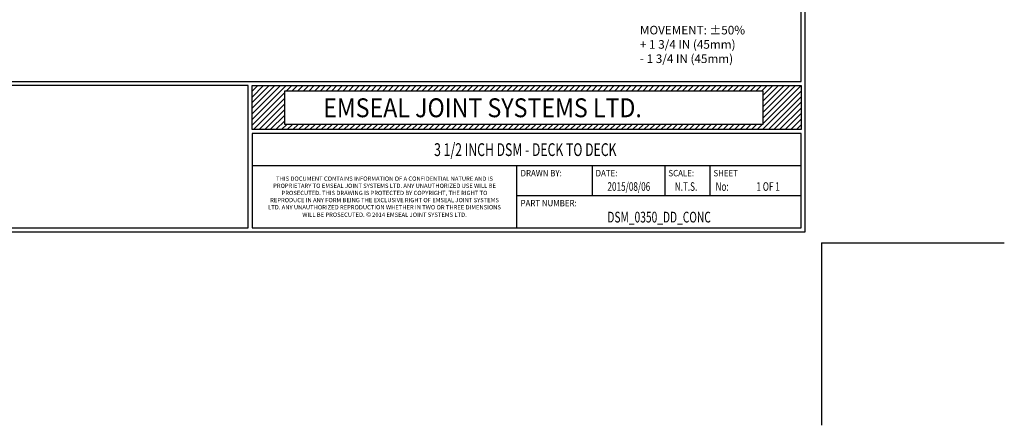
# Model space of a CAD drawing. Extents: x -3 to 2303, y -3 to 568.
# Drawn here: x 5 to 19, y -3 to 3 of the extents above; entities that cross this region are included whole.
import ezdxf
from ezdxf.enums import TextEntityAlignment as Align

# ---------------------------------------------------------------- set-up
doc = ezdxf.new("R2010")
doc.units = 0
doc.header["$LTSCALE"] = 5
doc.header["$MEASUREMENT"] = 0
doc.layers.get('0').update_dxf_attribs({"linetype": 'CONTINUOUS'})
doc.layers.get('DEFPOINTS').update_dxf_attribs({"linetype": 'CONTINUOUS'})
for name, color, linetype, lineweight in [('TBLOCK-T1', 7, 'CONTINUOUS', 15), ('TBLOCK-T2', 7, 'CONTINUOUS', 18), ('TBLOCK-T3', 241, 'CONTINUOUS', 20), ('TBLOCK-T5', 111, 'CONTINUOUS', 30), ('TEXT - 4', 241, 'CONTINUOUS', 25)]:
    doc.layers.add(name, color=color, linetype=linetype, lineweight=lineweight)
doc.styles.add('ROMANC', font='ROMANC.shx', dxfattribs={"width": 0.7, "height": 3.2})
doc.styles.add('ROMANS', font='romans', dxfattribs={"width": 0.9})
doc.styles.add('ROMANT', font='ROMANT.shx', dxfattribs={"width": 0.9, "height": 6.3})

# ---------------------------------------------------------------- blocks, each defined once
blk = doc.blocks.new('*X5')
at = {"color": 0}
for p, q in [((136.3, 33.06), (144.79, 41.56)), ((136.3, 34.47), (143.38, 41.56)), ((136.3, 35.89), (141.97, 41.56)), ((136.3, 37.3), (140.55, 41.56)), ((136.3, 38.71), (139.14, 41.56)), ((136.3, 40.13), (137.72, 41.56)), ((136.3, 41.54), (136.31, 41.56)), ((136.3, 31.64), (144.47, 39.82)), ((144.91, 40.26), (146.21, 41.56)), ((146.32, 40.26), (147.62, 41.56)), ((147.74, 40.26), (149.04, 41.56)), ((149.15, 40.26), (150.45, 41.56)), ((150.56, 40.26), (151.86, 41.56)), ((151.98, 40.26), (153.28, 41.56)), ((153.39, 40.26), (154.69, 41.56)), ((154.81, 40.26), (156.11, 41.56)), ((156.22, 40.26), (157.52, 41.56)), ((157.64, 40.26), (158.94, 41.56)), ((159.05, 40.26), (160.35, 41.56)), ((160.46, 40.26), (161.76, 41.56)), ((161.88, 40.26), (163.18, 41.56)), ((163.29, 40.26), (164.59, 41.56)), ((164.71, 40.26), (166.01, 41.56)), ((166.12, 40.26), (167.42, 41.56)), ((167.54, 40.26), (168.84, 41.56)), ((168.95, 40.26), (170.25, 41.56)), ((170.36, 40.26), (171.66, 41.56)), ((171.78, 40.26), (173.08, 41.56)), ((173.19, 40.26), (174.49, 41.56)), ((174.61, 40.26), (175.91, 41.56)), ((176.02, 40.26), (177.32, 41.56)), ((177.43, 40.26), (178.73, 41.56)), ((178.85, 40.26), (180.15, 41.56)), ((180.26, 40.26), (181.56, 41.56)), ((181.68, 40.26), (182.98, 41.56)), ((183.09, 40.26), (184.39, 41.56)), ((184.51, 40.26), (185.81, 41.56)), ((185.92, 40.26), (187.22, 41.56)), ((187.33, 40.26), (188.63, 41.56)), ((188.75, 40.26), (190.05, 41.56)), ((190.16, 40.26), (191.46, 41.56)), ((191.58, 40.26), (192.88, 41.56)), ((192.99, 40.26), (194.29, 41.56)), ((194.41, 40.26), (195.71, 41.56)), ((195.82, 40.26), (197.12, 41.56)), ((197.23, 40.26), (198.53, 41.56)), ((198.65, 40.26), (199.95, 41.56)), ((200.06, 40.26), (201.36, 41.56)), ((201.48, 40.26), (202.78, 41.56)), ((202.89, 40.26), (204.19, 41.56)), ((204.3, 40.26), (205.6, 41.56)), ((205.72, 40.26), (207.02, 41.56)), ((207.13, 40.26), (208.43, 41.56)), ((208.55, 40.26), (209.85, 41.56)), ((209.96, 40.26), (211.26, 41.56)), ((211.38, 40.26), (212.68, 41.56)), ((212.79, 40.26), (214.09, 41.56)), ((214.2, 40.26), (215.5, 41.56)), ((215.62, 40.26), (216.92, 41.56)), ((217.03, 40.26), (218.33, 41.56)), ((218.45, 40.26), (219.75, 41.56)), ((219.86, 40.26), (221.16, 41.56)), ((221.28, 40.26), (222.58, 41.56)), ((222.69, 40.26), (223.99, 41.56)), ((224.1, 40.26), (225.4, 41.56)), ((225.52, 40.26), (226.82, 41.56)), ((226.93, 40.26), (228.23, 41.56)), ((228.35, 40.26), (229.65, 41.56)), ((229.76, 40.26), (231.06, 41.56)), ((231.17, 40.26), (232.47, 41.56)), ((232.59, 40.26), (233.89, 41.56)), ((234, 40.26), (235.3, 41.56)), ((235.42, 40.26), (236.72, 41.56)), ((236.83, 40.26), (238.13, 41.56)), ((238.25, 40.26), (239.55, 41.56)), ((239.66, 40.26), (240.96, 41.56)), ((241.07, 40.26), (242.37, 41.56)), ((242.49, 40.26), (243.79, 41.56)), ((243.9, 40.26), (245.2, 41.56)), ((245.32, 40.26), (246.62, 41.56)), ((246.73, 40.26), (248.03, 41.56)), ((248.15, 40.26), (249.45, 41.56)), ((249.56, 40.26), (250.86, 41.56)), ((250.97, 40.26), (252.27, 41.56)), ((252.39, 40.26), (253.69, 41.56)), ((253.8, 40.26), (255.1, 41.56)), ((255.22, 40.26), (256.52, 41.56)), ((256.63, 40.26), (257.93, 41.56)), ((258.04, 40.26), (259.34, 41.56)), ((259.46, 40.26), (260.76, 41.56)), ((260.87, 40.26), (262.17, 41.56)), ((262.29, 40.26), (263.59, 41.56)), ((263.7, 40.26), (265, 41.56)), ((263.9, 30.56), (273.55, 40.2)), ((263.94, 39.08), (266.42, 41.56)), ((263.94, 37.66), (267.83, 41.56)), ((263.94, 36.25), (269.24, 41.56)), ((263.94, 34.83), (270.66, 41.56)), ((263.94, 33.42), (272.07, 41.56)), ((263.94, 32), (273.49, 41.56)), ((136.62, 30.56), (144.47, 38.41)), ((138.04, 30.56), (144.47, 36.99)), ((265.32, 30.56), (273.55, 38.79)), ((266.73, 30.56), (273.55, 37.38)), ((139.45, 30.56), (144.47, 35.58)), ((268.14, 30.56), (273.55, 35.96)), ((269.56, 30.56), (273.55, 34.55)), ((140.86, 30.56), (144.47, 34.16)), ((142.28, 30.56), (144.47, 32.75)), ((270.97, 30.56), (273.55, 33.13)), ((143.69, 30.56), (144.99, 31.86)), ((145.11, 30.56), (146.41, 31.86)), ((146.52, 30.56), (147.82, 31.86)), ((147.94, 30.56), (149.24, 31.86)), ((149.35, 30.56), (150.65, 31.86)), ((150.76, 30.56), (152.06, 31.86)), ((152.18, 30.56), (153.48, 31.86)), ((153.59, 30.56), (154.89, 31.86)), ((155.01, 30.56), (156.31, 31.86)), ((156.42, 30.56), (157.72, 31.86)), ((157.84, 30.56), (159.14, 31.86)), ((159.25, 30.56), (160.55, 31.86)), ((160.66, 30.56), (161.96, 31.86)), ((162.08, 30.56), (163.38, 31.86)), ((163.49, 30.56), (164.79, 31.86)), ((164.91, 30.56), (166.21, 31.86)), ((166.32, 30.56), (167.62, 31.86)), ((167.73, 30.56), (169.03, 31.86)), ((169.15, 30.56), (170.45, 31.86)), ((170.56, 30.56), (171.86, 31.86)), ((171.98, 30.56), (173.28, 31.86)), ((173.39, 30.56), (174.69, 31.86)), ((174.81, 30.56), (176.11, 31.86)), ((176.22, 30.56), (177.52, 31.86)), ((177.63, 30.56), (178.93, 31.86)), ((179.05, 30.56), (180.35, 31.86)), ((180.46, 30.56), (181.76, 31.86)), ((181.88, 30.56), (183.18, 31.86)), ((183.29, 30.56), (184.59, 31.86)), ((184.71, 30.56), (186.01, 31.86)), ((186.12, 30.56), (187.42, 31.86)), ((187.53, 30.56), (188.83, 31.86)), ((188.95, 30.56), (190.25, 31.86)), ((190.36, 30.56), (191.66, 31.86)), ((191.78, 30.56), (193.08, 31.86)), ((193.19, 30.56), (194.49, 31.86)), ((194.6, 30.56), (195.9, 31.86)), ((196.02, 30.56), (197.32, 31.86)), ((197.43, 30.56), (198.73, 31.86)), ((198.85, 30.56), (200.15, 31.86)), ((200.26, 30.56), (201.56, 31.86)), ((201.68, 30.56), (202.98, 31.86)), ((203.09, 30.56), (204.39, 31.86)), ((204.5, 30.56), (205.8, 31.86)), ((205.92, 30.56), (207.22, 31.86)), ((207.33, 30.56), (208.63, 31.86)), ((208.75, 30.56), (210.05, 31.86)), ((210.16, 30.56), (211.46, 31.86)), ((211.58, 30.56), (212.88, 31.86)), ((212.99, 30.56), (214.29, 31.86)), ((214.4, 30.56), (215.7, 31.86)), ((215.82, 30.56), (217.12, 31.86)), ((217.23, 30.56), (218.53, 31.86)), ((218.65, 30.56), (219.95, 31.86)), ((220.06, 30.56), (221.36, 31.86)), ((221.47, 30.56), (222.77, 31.86)), ((222.89, 30.56), (224.19, 31.86)), ((224.3, 30.56), (225.6, 31.86)), ((225.72, 30.56), (227.02, 31.86)), ((227.13, 30.56), (228.43, 31.86)), ((228.55, 30.56), (229.85, 31.86)), ((229.96, 30.56), (231.26, 31.86)), ((231.37, 30.56), (232.67, 31.86)), ((232.79, 30.56), (234.09, 31.86)), ((234.2, 30.56), (235.5, 31.86)), ((235.62, 30.56), (236.92, 31.86)), ((237.03, 30.56), (238.33, 31.86)), ((238.45, 30.56), (239.75, 31.86)), ((239.86, 30.56), (241.16, 31.86)), ((241.27, 30.56), (242.57, 31.86)), ((242.69, 30.56), (243.99, 31.86)), ((244.1, 30.56), (245.4, 31.86)), ((245.52, 30.56), (246.82, 31.86)), ((246.93, 30.56), (248.23, 31.86)), ((248.34, 30.56), (249.64, 31.86)), ((249.76, 30.56), (251.06, 31.86)), ((251.17, 30.56), (252.47, 31.86)), ((252.59, 30.56), (253.89, 31.86)), ((254, 30.56), (255.3, 31.86)), ((255.42, 30.56), (256.72, 31.86)), ((256.83, 30.56), (258.13, 31.86)), ((258.24, 30.56), (259.54, 31.86)), ((259.66, 30.56), (260.96, 31.86)), ((261.07, 30.56), (262.37, 31.86)), ((262.49, 30.56), (263.79, 31.86)), ((272.39, 30.56), (273.55, 31.72))]:
    blk.add_line(p, q, dxfattribs=at)

msp = doc.modelspace()

# ---------------------------------------------------------------- linework, layer by layer
at = {"layer": 'DEFPOINTS'}
for q in [(16.50644, -2.65571), (19.16215, 0)]:
    msp.add_line((16.50644, 0), q, dxfattribs=at)
at = {"layer": 'TBLOCK-T5'}
for p, q in [((16.26852, 0.15861), (16.26852, 12.21662)), ((8.22534, 1.12026), (16.21034, 1.12026)), ((12.07679, 0.21679), (12.07679, 1.12026)), ((13.16793, 1.12026), (13.16793, 0.68393)), ((14.22625, 1.12026), (14.22625, 0.68393)), ((14.88139, 1.12026), (14.88139, 0.68393)), ((12.07679, 0.68393), (16.21034, 0.68393)), ((0.23792, 0.15861), (16.26852, 0.15861))]:
    msp.add_line(p, q, dxfattribs=at)
for points in [[(16.21034, 2.34198), (16.21034, 12.15844), (0.29609, 12.15844), (0.29609, 2.34198)], [(8.16717, 0.21679), (8.16717, 2.2838), (0.29609, 2.2838), (0.29609, 0.21679)], [(16.21034, 1.64385), (8.22534, 1.64385), (8.22534, 2.2838), (16.21034, 2.2838)], [(15.65105, 1.71948), (8.70101, 1.71948), (8.70101, 2.20817), (15.65105, 2.20817)], [(16.21034, 1.58568), (8.22534, 1.58568), (8.22534, 0.21679), (16.21034, 0.21679)]]:
    msp.add_lwpolyline(points, close=True, dxfattribs=at)

# ---------------------------------------------------------------- block references
at = {"layer": 'TBLOCK-T5', "xscale": 0.05817695673583943, "yscale": 0.05817695673583943, "zscale": 0.05817695673583943}
msp.add_blockref('*X5', (0.29609, -0.13379), dxfattribs=at)

# ---------------------------------------------------------------- texts
at = {"layer": 'TBLOCK-T1', "insert": (10.15107, 0.66852), "char_height": 0.06231528, "width": 3.4738507, "attachment_point": 5, "style": 'ROMANS'}
msp.add_mtext('THIS DOCUMENT CONTAINS INFORMATION OF A CONFIDENTIAL NATURE AND IS PROPRIETARY TO EMSEAL JOINT SYSTEMS LTD. ANY UNAUTHORIZED USE WILL BE PROSECUTED. THIS DRAWING IS PROTECTED BY COPYRIGHT, THE RIGHT TO REPRODUCE IN ANY FORM BEING THE EXCLUSIVE RIGHT OF EMSEAL JOINT SYSTEMS LTD. ANY UNAUTHORIZED REPRODUCTION WHETHER IN TWO OR THREE DIMENSIONS WILL BE PROSECUTED. {\\fArial|b0|i0|c0|p34;\\H1.0833x;©\\fMS Shell Dlg 2|b0|i0|c0|p0;\\H0.65385x; \\Fromans|c0;\\H1.4118x;2014 EMSEAL JOINT SYSTEMS LTD.}', dxfattribs=at)
at = {"layer": 'TBLOCK-T2', "style": 'ROMANS', "width": 0.9}
for s, height, p in [('DRAWN BY:', 0.093473, (12.12923, 0.96449)), ('DATE:', 0.093473, (13.22037, 0.96449)), ('SCALE:', 0.093473, (14.27869, 0.96449)), ('SHEET ', 0.093473, (14.93383, 0.96449)), ('PART NUMBER:', 0.0934729, (12.12923, 0.52817))]:
    msp.add_text(s, height=height, dxfattribs=at).set_placement(p)
at = {"layer": 'TBLOCK-T3', "style": 'ROMANC', "width": 0.7}
for s, height, p in [('3 1/2 INCH DSM - DECK TO DECK ', 0.1861663, (12.21784, 1.35297)), ('DSM_0350_DD_CONC', 0.1557882, (14.14357, 0.3717))]:
    msp.add_text(s, height=height, dxfattribs=at).set_placement(p, align=Align.MIDDLE_CENTER)
for s, p in [('2015/08/06', (13.70314, 0.75419)), ('1 OF 1', (15.72867, 0.75419))]:
    msp.add_text(s, height=0.124631, dxfattribs=at).set_placement(p, align=Align.CENTER)
for s, p in [('N.T.S.', (14.37047, 0.75419)), ('No:', (14.96373, 0.75419))]:
    msp.add_text(s, height=0.124631, dxfattribs=at).set_placement(p)
at = {"layer": 'TBLOCK-T5', "style": 'ROMANT', "width": 0.9}
msp.add_text('EMSEAL JOINT SYSTEMS LTD.', height=0.2748861, dxfattribs=at).set_placement((9.25927, 1.824))
at = {"layer": 'TEXT - 4', "insert": (13.86494, 3.15302), "char_height": 0.1248031, "attachment_point": 1, "style": 'ROMANS'}
msp.add_mtext('MOVEMENT: %%P50% \\P^I^I+ 1 3/4 IN (45mm)\\P^I^I- 1 3/4 IN (45mm)', dxfattribs=at)

doc.saveas('drawing.dxf')
